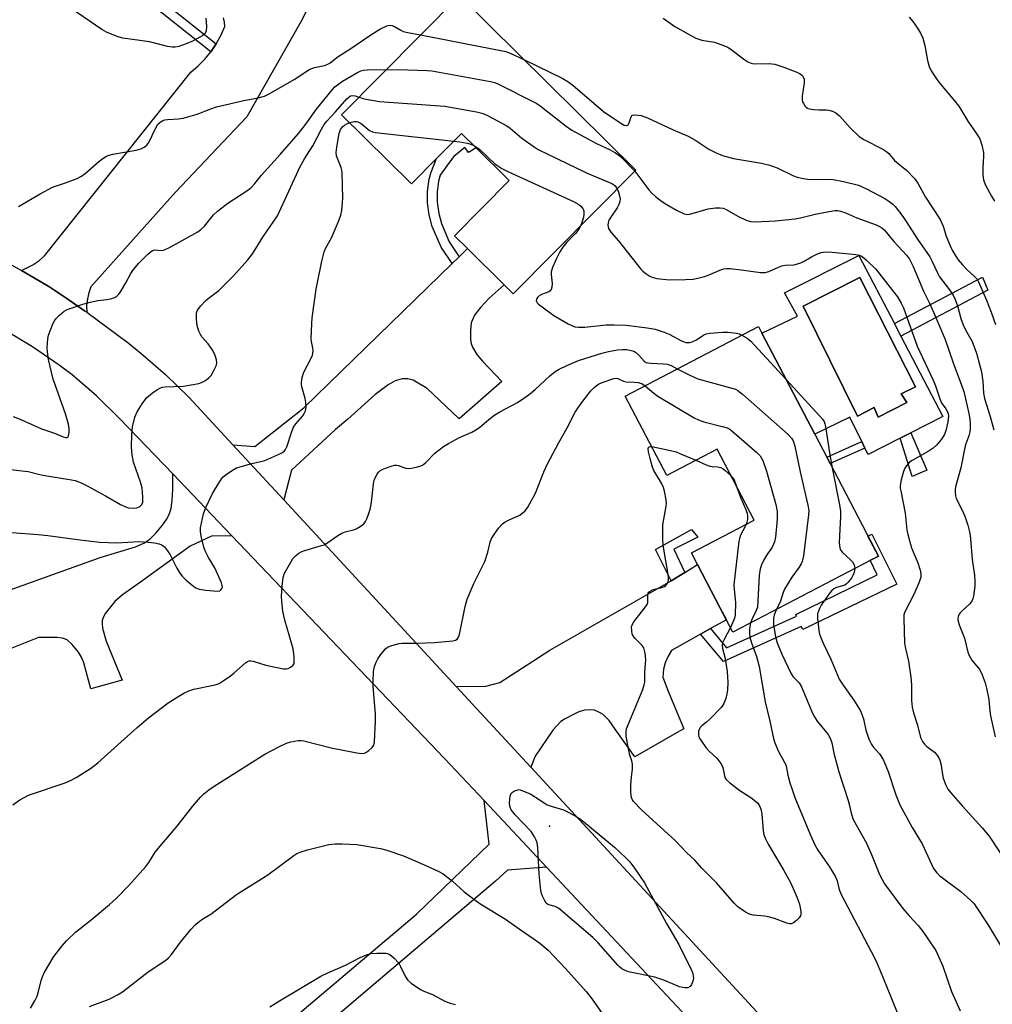
# Model space of a CAD drawing. Units: inches. Extents: x 1267767 to 1273768, y 557451 to 561450.
# Drawn here: x 1268581 to 1268877, y 558781 to 559081 of the extents above; entities that cross this region are included whole.
import ezdxf

# ---------------------------------------------------------------- set-up
doc = ezdxf.new("R2010")
doc.units = ezdxf.units.IN
doc.header["$MEASUREMENT"] = 0
for name, color, linetype in [('BLDG-Footprint', 5, 'Continuous'), ('CULTRL-Pad', 6, 'Continuous'), ('CULTRL-Swimming Pool in Ground', 4, 'Continuous'), ('ELEV-Spot Elevation', 7, 'Continuous'), ('TRANS-Driveway', 251, 'Continuous'), ('TRANS-Non Street Sidewalk', 7, 'Continuous'), ('TRANS-Road', 130, 'Continuous'), ('Undefined', 1, 'Continuous')]:
    doc.layers.add(name, color=color, linetype=linetype)

msp = doc.modelspace()

# ---------------------------------------------------------------- linework, layer by layer
at = {"layer": 'BLDG-Footprint'}
for points, elevation in [([(1268714.48, 559087.98), (1268768.19, 559034.8), (1268730.85, 558997.09), (1268728.1, 558999.81), (1268716.92, 559010.89), (1268712.99, 559014.78), (1268729.65, 559031.61), (1268719.56, 559041.6), (1268715.12, 559046), (1268707.49, 559038.29), (1268699.86, 559030.58), (1268678.54, 559051.68)], 548.52), ([(1268822.7, 558954.33), (1268826.35, 558947.34), (1268827.36, 558945.42), (1268842.09, 558917.22), (1268797.75, 558894.05), (1268793.83, 558901.56), (1268787, 558914.62), (1268785.14, 558918.18), (1268804.25, 558928.17), (1268792.96, 558949.78), (1268777.65, 558941.78), (1268765.01, 558965.97), (1268805.55, 558987.15), (1268806.6, 558985.13)], 552.02)]:
    msp.add_lwpolyline(points, close=True, dxfattribs=dict(at, elevation=elevation))
at = {"layer": 'CULTRL-Pad'}
for points in [[(1268836.19, 559008.78, 0), (1268846.96, 558988.05, 0), (1268848.94, 558984.25, 0), (1268861.7, 558959.71, 0), (1268851.98, 558954.77, 0), (1268848.73, 558953.12, 0), (1268838.98, 558948.17, 0), (1268838.02, 558950.13, 0), (1268837.06, 558952.09, 0), (1268833.39, 558959.58, 0), (1268822.7, 558954.33, 0), (1268806.6, 558985.13, 0), (1268817.48, 558990.32, 0), (1268813.47, 558997.37, 0)], [(1268850.76, 558963.96, 0), (1268849.06, 558966.63, 0), (1268853.44, 558968.82, 0), (1268836.43, 559002.1, 0), (1268819.18, 558993.36, 0), (1268835.7, 558959.83, 0), (1268840.8, 558962.5, 0), (1268842.02, 558959.58, 0)]]:
    msp.add_polyline3d(points, close=True, dxfattribs=at)
at = {"layer": 'CULTRL-Swimming Pool in Ground'}
msp.add_lwpolyline([(1268850.76, 558963.96), (1268842.02, 558959.58), (1268840.8, 558962.5), (1268835.7, 558959.83), (1268819.18, 558993.36), (1268836.43, 559002.1), (1268853.44, 558968.82), (1268849.06, 558966.63)], close=True, dxfattribs=at)
at = {"layer": 'ELEV-Spot Elevation'}
msp.add_point((1268741.87, 558834.93, 556.41), dxfattribs=at)
at = {"layer": 'TRANS-Driveway'}
for points in [[(1268660.93, 558934.4), (1268645.47, 558951.13), (1268652.16, 558950.65), (1268667.12, 558962.41), (1268712.24, 559006.33), (1268714.37, 559008.4), (1268716.92, 559010.89), (1268728.1, 558999.81), (1268723.56, 558995.75), (1268720.88, 558992.98), (1268719.09, 558990.57), (1268718.07, 558988.24), (1268717.81, 558985.9), (1268717.83, 558983.12), (1268718.04, 558981.97), (1268718.45, 558980.84), (1268719.81, 558978.61), (1268721.47, 558976.63), (1268727.34, 558970.37), (1268714.42, 558959.01), (1268704.69, 558968.28), (1268700.42, 558970.77), (1268698.73, 558971.25), (1268696.99, 558971.2), (1268694.92, 558970.56), (1268692.76, 558969.39), (1268688.72, 558966.34), (1268680.44, 558958.96), (1268676.67, 558955.8), (1268663.33, 558943.42)], [(1268790.98, 558895.11), (1268787.91, 558893.39), (1268779.12, 558888.46), (1268778.1, 558886.76), (1268777.17, 558884.71), (1268776.66, 558882.75), (1268776.4, 558880.37), (1268778.03, 558876.03), (1268782.86, 558864.63), (1268780.83, 558863.46), (1268767.93, 558856.1), (1268761.87, 558864.48), (1268760.04, 558867.18), (1268758.21, 558869), (1268756.93, 558869.63), (1268755.66, 558870.26), (1268754.39, 558870.41), (1268752.56, 558870.33), (1268750.89, 558869.77), (1268749.06, 558868.89), (1268746.46, 558867.56), (1268745.32, 558866.81), (1268742.94, 558864.18), (1268737.54, 558856.22), (1268736.26, 558852.89), (1268734.92, 558854.34), (1268713.51, 558877.51), (1268722.54, 558877.61), (1268726.75, 558878.67), (1268742, 558888.53), (1268778.96, 558909.63), (1268783.12, 558912.21), (1268787, 558914.62), (1268793.83, 558901.56), (1268795.79, 558897.8)]]:
    msp.add_lwpolyline(points, close=True, dxfattribs=at)
msp.add_lwpolyline([(1268567.04, 558903.16), (1268605.07, 558916.8), (1268615.8, 558919.99), (1268618.32, 558921.13), (1268620.15, 558922.42), (1268621.97, 558924.24), (1268623.98, 558926.6), (1268625.22, 558928.32), (1268626.06, 558929.84), (1268626.63, 558931.74), (1268627, 558934.28), (1268627.16, 558937.46), (1268627.15, 558942.24), (1268645.13, 558923.42), (1268638.91, 558923.29), (1268632.44, 558920.24), (1268617.35, 558909.23), (1268611.81, 558905.44), (1268609.46, 558903.38), (1268606.64, 558899.8), (1268605.91, 558898.5), (1268605.64, 558897.64), (1268605.59, 558896.66), (1268605.78, 558895.24), (1268606.86, 558891.3), (1268611.69, 558879.44), (1268602.14, 558876.83), (1268600.04, 558884.65), (1268599.33, 558886.45), (1268598.42, 558887.98), (1268596.46, 558890.33), (1268594.94, 558891.66), (1268593.55, 558892.19), (1268591.83, 558892.45), (1268586.24, 558892.43), (1268570.39, 558886.14)], dxfattribs=at)
at = {"layer": 'TRANS-Non Street Sidewalk'}
for points in [[(1268640.41, 559073.3), (1268638.76, 559070.88), (1268581.48, 559116.42), (1268585.77, 559122.04), (1268587.14, 559123.78), (1268590.75, 559120.15), (1268587.03, 559115.74)], [(1268714.37, 559008.4), (1268712.24, 559006.33), (1268708.88, 559011.34), (1268706.19, 559017.66), (1268705.3, 559021.19), (1268704.75, 559024.88), (1268704.77, 559028.26), (1268705.2, 559032.09), (1268705.83, 559034.14), (1268707.49, 559038.29), (1268715.12, 559046), (1268719.57, 559041.6), (1268717.24, 559040.21), (1268716.09, 559041.71), (1268712.77, 559038.92), (1268711.12, 559036.85), (1268708.61, 559033.23), (1268708.09, 559031.48), (1268707.72, 559028.2), (1268707.69, 559025.08), (1268708.23, 559021.56), (1268709, 559018.52), (1268711.33, 559012.94)], [(1268875.48, 558998.23), (1268848.94, 558984.25), (1268846.96, 558988.05), (1268873.81, 559002.19)], [(1268856.81, 558943.39), (1268852.36, 558941.46), (1268848.73, 558953.12), (1268851.98, 558954.77)], [(1268838.02, 558950.13), (1268827.36, 558945.42), (1268826.35, 558947.34), (1268837.06, 558952.09)], [(1268783.12, 558912.21), (1268778.96, 558909.63), (1268774.18, 558919.23), (1268785.18, 558925.36), (1268787.06, 558923.03), (1268779.79, 558919.36)], [(1268787.91, 558893.39), (1268790.98, 558895.11), (1268795.86, 558889.31), (1268817.14, 558898.88), (1268816.93, 558899.43), (1268841.76, 558911.54), (1268839.62, 558915.93), (1268842.09, 558917.22), (1268838.92, 558923.29), (1268840.11, 558923.89), (1268847.69, 558908.7), (1268819.07, 558894.84), (1268818.56, 558895.72), (1268794.9, 558885.09)]]:
    msp.add_lwpolyline(points, close=True, dxfattribs=at)
at = {"layer": 'TRANS-Road'}
for points in [[(1268684.41, 559116.14), (1268666.18, 559079.97), (1268649.68, 559051.04), (1268627.98, 559028.03), (1268602.23, 558999.24), (1268601.58, 558997.44), (1268601.14, 558995.59), (1268600.91, 558993.69), (1268600.92, 558991.48), (1268600.26, 558991.95), (1268594.89, 558995.71), (1268589.4, 558999.3), (1268581.08, 559004.26), (1268584.49, 559005.9), (1268586.34, 559007.18), (1268588.05, 559008.64), (1268632.61, 559064.64), (1268634.84, 559066.53), (1268636.9, 559068.62), (1268638.76, 559070.88), (1268640.41, 559073.3), (1268641.83, 559075.85), (1268643.03, 559078.53), (1268642.93, 559079.86), (1268642.62, 559081.17)], [(1268572.29, 559009.01), (1268581.08, 559004.26), (1268589.4, 558999.3), (1268594.89, 558995.71), (1268600.26, 558991.95), (1268600.92, 558991.48), (1268613.52, 558982.16), (1268617.39, 558979.06), (1268624.88, 558972.55), (1268632.01, 558965.64), (1268645.47, 558951.13), (1268660.93, 558934.4), (1268713.51, 558877.51), (1268734.92, 558854.34), (1268736.26, 558852.89), (1268821.04, 558761.15)], [(1268862.94, 558692.4), (1268741.01, 558822.46), (1268722.01, 558842.74), (1268709.95, 558855.6), (1268645.13, 558923.42), (1268627.15, 558942.24), (1268610.96, 558959.17), (1268603.93, 558966.04), (1268596.45, 558972.41), (1268592.55, 558975.4), (1268584.46, 558980.99), (1268576.02, 558986.01)], [(1268611.25, 558731.92), (1268701.35, 558808.16), (1268723.49, 558829.46), (1268722.01, 558842.74), (1268741.01, 558822.46), (1268729.15, 558821.55), (1268725.43, 558818.23), (1268643.24, 558748.32)]]:
    msp.add_lwpolyline(points, dxfattribs=at)
at = {"layer": 'Undefined'}
for points, elevation in [([(1268637.26, 559081.12), (1268637.41, 559078.59), (1268637.31, 559077.24), (1268637.14, 559076.77), (1268636.88, 559076.36), (1268636.31, 559075.83), (1268635.6, 559075.39), (1268633.11, 559074.13), (1268631.25, 559073.31), (1268629.01, 559072.48), (1268627.86, 559072.28), (1268627, 559072.22), (1268625.56, 559072.44), (1268620.1, 559073.9), (1268611.97, 559075.02), (1268610.83, 559075.28), (1268609.71, 559075.68), (1268606.97, 559076.82), (1268605.56, 559077.6), (1268595.91, 559084.2)], 544), ([(1268776.49, 559081.08), (1268780.14, 559078.53), (1268784.46, 559076.09), (1268786.52, 559075.01), (1268788.35, 559074.42), (1268792.19, 559073.74), (1268794.13, 559073.11), (1268795.75, 559072.48), (1268796.52, 559072.07), (1268797.23, 559071.58), (1268801.39, 559068.38), (1268802.33, 559067.83), (1268803.3, 559067.41), (1268803.8, 559067.27), (1268804.65, 559067.17), (1268808.79, 559067.25), (1268809.68, 559067.2), (1268810.53, 559067.05), (1268813.3, 559066.13), (1268817.23, 559064.6), (1268818.3, 559064.09), (1268818.75, 559063.76), (1268819.06, 559063.4), (1268819.45, 559062.52), (1268819.49, 559061.4), (1268818.93, 559057.3), (1268818.9, 559056.16), (1268819.02, 559055.61), (1268819.24, 559055.09), (1268819.69, 559054.37), (1268820.07, 559053.97), (1268820.52, 559053.68), (1268821.04, 559053.5), (1268822.47, 559053.26), (1268823.93, 559053.14), (1268826.16, 559053.2), (1268826.99, 559053.11), (1268828.09, 559052.74), (1268829.14, 559052.22), (1268830.23, 559051.31), (1268833.51, 559047.7), (1268836.25, 559045.03), (1268837.66, 559044.08), (1268843.46, 559041.13), (1268844.66, 559040.41), (1268845.27, 559039.83), (1268847.01, 559037.72), (1268850.75, 559034.65), (1268853.14, 559032.29), (1268854.14, 559030.86), (1268856.5, 559026.6), (1268860.91, 559019.71), (1268861.8, 559017.7), (1268862.79, 559014.71), (1268863.97, 559011.72), (1268864.6, 559010.41), (1268865.48, 559008.92), (1268866.44, 559007.5), (1268867.7, 559005.95), (1268869.09, 559004.52), (1268871.4, 559002.43), (1268872.16, 559001.54), (1268872.62, 559000.8), (1268875.04, 558995.14), (1268876.42, 558991.54), (1268877.74, 558987.8)], 542), ([(1268851.43, 559081.42), (1268852.55, 559080.07), (1268854.02, 559078.03), (1268854.89, 559076.54), (1268855.65, 559075), (1268856.29, 559072.81), (1268857.03, 559068.19), (1268857.58, 559066.33), (1268858.18, 559065.07), (1268859.55, 559062.93), (1268860.54, 559061.54), (1268865.27, 559055.91), (1268866.56, 559054.26), (1268869.34, 559049.66), (1268871.91, 559046.05), (1268872.99, 559044.28), (1268873.62, 559042.39), (1268874.09, 559040.16), (1268874.1, 559039.04), (1268873.93, 559035.61), (1268873.96, 559033.25), (1268874.09, 559031.81), (1268874.58, 559030.46), (1268876.55, 559026.86), (1268877.43, 559025.34)], 540), ([(1268580.16, 559023.74), (1268586.72, 559027.6), (1268590.51, 559029.58), (1268594.19, 559030.8), (1268598.03, 559032.29), (1268599.35, 559032.92), (1268600.5, 559033.8), (1268604.66, 559037.47), (1268605.81, 559038.3), (1268607, 559039.02), (1268607.74, 559039.37), (1268608.85, 559039.67), (1268616.02, 559040.85), (1268617.41, 559041.29), (1268618.45, 559041.76), (1268619.25, 559042.39), (1268619.87, 559043.2), (1268621.92, 559047.47), (1268622.63, 559048.75), (1268623.2, 559049.35), (1268623.92, 559049.76), (1268624.71, 559050.07), (1268625.54, 559050.26), (1268628.93, 559050.37), (1268630.35, 559050.6), (1268634.57, 559051.86), (1268638.76, 559053.5), (1268640.48, 559054.07), (1268648.84, 559055.98), (1268653.17, 559056.79), (1268655.06, 559057.34), (1268656.29, 559057.96), (1268664.35, 559062.46), (1268668.73, 559065.42), (1268670.3, 559066.03), (1268673.4, 559066.62), (1268674.42, 559067.06), (1268675.12, 559067.51), (1268677.51, 559069.38), (1268681.13, 559071.6), (1268687.43, 559075.98), (1268690.25, 559077.69), (1268692.37, 559078.75), (1268693.16, 559078.94), (1268693.93, 559078.9), (1268694.71, 559078.59), (1268696.57, 559077.4), (1268697.32, 559077.06), (1268698.75, 559076.71), (1268702.65, 559076.04)], 544), ([(1268702.65, 559076.04), (1268728.56, 559070.96), (1268729.95, 559070.47), (1268734.31, 559068.35)], 544), ([(1268734.31, 559068.35), (1268745.72, 559062.77), (1268747.54, 559061.79), (1268748.99, 559060.67), (1268758.36, 559052.62), (1268763.66, 559049.05), (1268764.63, 559048.52), (1268765.32, 559048.38), (1268765.71, 559048.48), (1268765.85, 559048.61), (1268766.17, 559049.21), (1268766.74, 559051.01), (1268767.02, 559051.39), (1268767.2, 559051.5), (1268768.19, 559051.67), (1268769.88, 559051.48), (1268771.81, 559050.75), (1268779.6, 559047.06), (1268784.2, 559045.1), (1268786.15, 559044), (1268790.4, 559041.16), (1268792.71, 559040.02), (1268794.6, 559039.29), (1268797.94, 559038.38), (1268806.5, 559036.89), (1268809.04, 559036.26), (1268811.24, 559035.53), (1268816.29, 559033.06), (1268817.36, 559032.7), (1268819.27, 559032.23), (1268821.21, 559031.95), (1268826.33, 559031.99), (1268828.34, 559031.89), (1268831.43, 559031.37), (1268836.05, 559030.25), (1268838.43, 559029.13), (1268844.06, 559026.15), (1268845.3, 559025.37), (1268846.46, 559024.45), (1268847.19, 559023.73), (1268849.51, 559020.65), (1268850.53, 559019.19), (1268854.03, 559013.74), (1268857.73, 559008.37), (1268858.49, 559006.99), (1268860.08, 559003.47), (1268860.76, 559002.26), (1268863.75, 558998.36), (1268864.89, 558996.66), (1268865.48, 558995.36), (1268866.17, 558993.47), (1268867.25, 558989.59), (1268867.91, 558987.7), (1268868.66, 558986.17), (1268870.71, 558982.6), (1268871.97, 558979.04), (1268872.94, 558975.63), (1268873.49, 558973.32), (1268873.88, 558970.38), (1268874.13, 558966.81), (1268874.39, 558965.22), (1268876.12, 558959.71), (1268877.22, 558955.67)], 544), ([(1268578.52, 558959.7), (1268580.88, 558958.8), (1268587.17, 558956.03), (1268591.13, 558954.64), (1268593.74, 558953.51), (1268594.5, 558953.35), (1268594.95, 558953.39), (1268595.13, 558953.47), (1268595.38, 558953.81), (1268595.59, 558954.84), (1268595.61, 558956), (1268595.36, 558957.45), (1268594.46, 558960.54), (1268590.67, 558971.08), (1268589.28, 558977.13), (1268588.95, 558979.47), (1268588.9, 558980.63), (1268588.96, 558982.04), (1268589.08, 558983.44), (1268589.29, 558984.56), (1268590.67, 558988.13), (1268591.07, 558988.91), (1268591.6, 558989.61), (1268592.66, 558990.65), (1268594.03, 558991.8), (1268594.77, 558992.25), (1268595.85, 558992.69), (1268599.75, 558993.96), (1268602, 558994.58), (1268604.3, 558995.04), (1268607.06, 558995.34), (1268608.16, 558995.55), (1268609.46, 558995.99), (1268610.14, 558996.39), (1268610.71, 558996.99), (1268611.19, 558997.7), (1268612.8, 559000.46), (1268614.33, 559003.32), (1268615.13, 559004.48), (1268616.78, 559006.41), (1268619.43, 559009.09), (1268620.27, 559009.85), (1268620.96, 559010.28), (1268621.72, 559010.48), (1268623.78, 559010.33), (1268624.32, 559010.4), (1268624.85, 559010.57), (1268626.14, 559011.2), (1268634.73, 559015.97), (1268635.84, 559016.79), (1268636.84, 559017.72), (1268639.54, 559021.14), (1268640.74, 559022.32), (1268643.96, 559024.7), (1268649.96, 559028.67), (1268651.07, 559029.54), (1268652.12, 559030.7), (1268654.15, 559033.29), (1268659.88, 559039.6), (1268665.47, 559045.98), (1268667.67, 559048.8), (1268670.93, 559053.39), (1268675.77, 559059.31), (1268676.52, 559060.13), (1268677.31, 559060.82), (1268678.89, 559061.9), (1268683.24, 559064.46), (1268684.39, 559065.01), (1268685.2, 559065.21), (1268686.35, 559065.32), (1268692.17, 559065.45)], 546), ([(1268692.17, 559065.45), (1268698.72, 559065.39), (1268704.6, 559065.18), (1268706.07, 559065.06), (1268723.96, 559061.79), (1268725.12, 559061.52), (1268725.95, 559061.22), (1268738.08, 559055.07), (1268739.02, 559054.42), (1268746.99, 559048.23), (1268748.68, 559047), (1268756.23, 559042.95), (1268760.35, 559041.01), (1268761.82, 559040.2), (1268762.96, 559039.42), (1268763.62, 559038.86), (1268767.86, 559034.47)], 546), ([(1268576.76, 558943.74), (1268583.1, 558942.97), (1268586.65, 558942.08), (1268588.81, 558941.63), (1268595.67, 558940.58), (1268597.36, 558940.2), (1268599.25, 558939.5), (1268601.1, 558938.61), (1268606.64, 558935.59), (1268611.23, 558932.94), (1268612.56, 558932.29), (1268613.68, 558931.95), (1268615.15, 558931.82), (1268616.24, 558931.93), (1268617.14, 558932.3), (1268617.76, 558932.97), (1268618, 558933.69), (1268618.03, 558935.12), (1268617.79, 558938.06), (1268617.35, 558939.77), (1268615.17, 558945.86), (1268614.77, 558948.1), (1268614.52, 558950.36), (1268614.67, 558954.24), (1268614.87, 558956.62), (1268615.63, 558959.49), (1268616.27, 558961.14), (1268617.8, 558963.6), (1268619.17, 558965.46), (1268621, 558966.95), (1268622.46, 558967.97), (1268623.21, 558968.41), (1268623.99, 558968.69), (1268624.83, 558968.81), (1268630.45, 558969), (1268635.07, 558969.81), (1268635.9, 558970.07), (1268636.9, 558970.62), (1268638.06, 558971.46), (1268638.85, 558972.28), (1268639.59, 558973.54), (1268640.32, 558975.15), (1268640.53, 558975.97), (1268640.5, 558977.05), (1268640.07, 558978.34), (1268639.31, 558979.81), (1268637.89, 558981.86), (1268636.01, 558984.02), (1268635.58, 558984.72), (1268635.11, 558985.72), (1268634.62, 558987.45), (1268634.4, 558989.44), (1268634.38, 558991.12), (1268634.49, 558991.65), (1268634.71, 558992.13), (1268635.72, 558993.48), (1268637.07, 558994.96), (1268637.95, 558995.71), (1268641.19, 558998.14), (1268645.68, 559002.64), (1268649.96, 559007.5), (1268651.41, 559009.34), (1268654.58, 559014.37), (1268659, 559020.89), (1268665.95, 559035.91), (1268667.31, 559038.23), (1268669.83, 559042.16), (1268672.43, 559047.28), (1268673.31, 559048.69), (1268674.1, 559049.66), (1268676.73, 559052.54), (1268680.16, 559056.47), (1268680.75, 559057.06), (1268681.28, 559057.38), (1268681.93, 559057.52), (1268682.7, 559057.42), (1268683.84, 559057.04)], 548), ([(1268683.84, 559057.04), (1268685.16, 559056.58), (1268686.02, 559056.37), (1268690.13, 559055.69), (1268710.02, 559054.28), (1268719.66, 559052.55), (1268721.67, 559052.07), (1268723.26, 559051.34), (1268728.95, 559048.26), (1268729.89, 559047.56), (1268733.49, 559044.56), (1268737.23, 559041.86), (1268738.45, 559041.09), (1268753.42, 559033.82), (1268760.87, 559030.71), (1268761.38, 559030.43), (1268761.94, 559030), (1268762.56, 559029.12)], 548), ([(1268578.11, 558924.37), (1268586.11, 558923.79), (1268589.08, 558923.48), (1268598.17, 558922.24), (1268604.81, 558921.47), (1268610.06, 558921.25), (1268616.83, 558921.63), (1268619.78, 558921.46), (1268621.53, 558921.24), (1268622.95, 558920.91), (1268623.76, 558920.63), (1268624.25, 558920.37), (1268624.67, 558920), (1268625.56, 558918.84), (1268626.35, 558917.58), (1268628.41, 558913.49), (1268629.28, 558911.98), (1268630, 558911.1), (1268631.18, 558909.87), (1268633.51, 558907.92), (1268634.19, 558907.51), (1268635.14, 558907.12), (1268637.17, 558906.79), (1268640.7, 558906.51), (1268641.46, 558906.66), (1268641.83, 558906.93), (1268642.11, 558907.31), (1268642.25, 558907.74), (1268642.22, 558908.25), (1268641.98, 558909.04), (1268639.91, 558913.59), (1268638.03, 558916.82), (1268637.01, 558918.83), (1268636.65, 558919.91), (1268635.82, 558923.29), (1268635.55, 558924.7), (1268635.55, 558925.84), (1268636.52, 558930.14), (1268637.23, 558932.07), (1268639.16, 558936.08), (1268639.86, 558937.34), (1268641.98, 558940.72), (1268642.54, 558941.35), (1268643.43, 558942.08), (1268645.33, 558943.42), (1268646.58, 558944.11), (1268647.94, 558944.56), (1268651.27, 558945.47), (1268654.37, 558946.09), (1268655.2, 558946.33), (1268659.79, 558948.36), (1268660.55, 558948.77), (1268661.2, 558949.28), (1268661.5, 558949.72), (1268661.85, 558950.49), (1268663.41, 558955.2), (1268663.97, 558956.51), (1268664.61, 558957.47), (1268666.72, 558959.98), (1268667.18, 558960.7), (1268667.54, 558961.46), (1268667.76, 558962.58), (1268667.72, 558964.05), (1268667.47, 558965.19), (1268666.47, 558968.78), (1268666.33, 558969.61), (1268666.32, 558970.17), (1268666.57, 558971.59), (1268667.09, 558973.27), (1268669.37, 558977.67), (1268669.7, 558978.46), (1268669.83, 558978.99), (1268669.89, 558979.78), (1268669.84, 558980.59), (1268669.41, 558982.56), (1268669.34, 558983.42), (1268669.46, 558988.06), (1268669.61, 558989.8), (1268670.81, 558998.5), (1268672.56, 559007.01), (1268673.26, 559009.86), (1268673.8, 559011.14), (1268675.49, 559014.2), (1268677.6, 559019.12), (1268678.35, 559021.05), (1268678.62, 559022.48), (1268678.91, 559026.28), (1268678.79, 559033.94), (1268678.68, 559034.76), (1268678.46, 559035.55), (1268677.28, 559038.33), (1268677.04, 559039.12), (1268676.91, 559040.2), (1268677.08, 559041.83), (1268677.82, 559045.96), (1268678.27, 559047.17), (1268678.84, 559047.96), (1268679.44, 559048.5), (1268680.13, 559048.93), (1268680.99, 559049.26)], 550), ([(1268680.99, 559049.26), (1268682.55, 559049.63), (1268683.08, 559049.65), (1268683.57, 559049.54), (1268684.49, 559048.97), (1268687.08, 559046.91), (1268687.96, 559046.48), (1268688.95, 559046.23), (1268712.78, 559043.63)], 550), ([(1268712.78, 559043.63), (1268714.55, 559043.43), (1268716.84, 559043.03), (1268717.94, 559042.72), (1268718.86, 559042.29)], 550), ([(1268718.86, 559042.29), (1268720, 559041.6), (1268720.69, 559041.05), (1268725.21, 559036.75), (1268727.36, 559035.27), (1268729.22, 559034.36), (1268749.25, 559025.21), (1268750.8, 559024.34), (1268751.47, 559023.77), (1268752.03, 559023.14), (1268752.29, 559022.67), (1268752.4, 559022.16), (1268752.39, 559021.34), (1268752.24, 559020.49), (1268751.83, 559019.11), (1268751.31, 559017.75)], 550), ([(1268767.86, 559034.47), (1268772.2, 559028.76), (1268772.97, 559027.9), (1268774.23, 559026.76), (1268775.99, 559025.34), (1268777.43, 559024.42), (1268780.64, 559022.59), (1268782.92, 559021.52), (1268783.89, 559021.32), (1268784.69, 559021.39), (1268790.22, 559022.98), (1268792.47, 559023.32), (1268793.91, 559023.31), (1268794.78, 559023.17), (1268795.72, 559022.85), (1268799.51, 559020.65), (1268801.87, 559019.57), (1268803.17, 559019.17), (1268804.57, 559019.08), (1268810.79, 559019.35), (1268816.68, 559019.99), (1268818.34, 559020.26), (1268822.82, 559021.4), (1268825.96, 559022.03), (1268828.85, 559022.46), (1268829.71, 559022.46), (1268830.56, 559022.34), (1268831.87, 559021.88), (1268835.56, 559020.26), (1268841.42, 559018.09), (1268842.47, 559017.62), (1268843.14, 559017.21), (1268843.9, 559016.56), (1268844.48, 559015.94), (1268846.85, 559013.09), (1268850.63, 559008.9), (1268851.59, 559007.62), (1268852.13, 559006.69), (1268852.73, 559005.4), (1268855.84, 558997.97), (1268857.59, 558994.45), (1268859.01, 558991.34), (1268862.43, 558983.17), (1268864.91, 558976.06), (1268866.74, 558971.22), (1268868.11, 558967.33), (1268869.68, 558960.64), (1268869.94, 558958.95), (1268870.05, 558957.56), (1268870.08, 558956.17), (1268869.96, 558955.1), (1268869.63, 558953.83), (1268868.78, 558951.45), (1268868.46, 558950.32), (1268867.22, 558944.06), (1268865.64, 558938.3), (1268865.49, 558937.44), (1268865.47, 558936.61), (1268865.59, 558935.54), (1268865.78, 558934.76), (1268867.59, 558931.16), (1268868.42, 558929.33), (1268869.36, 558926.61), (1268869.95, 558924.2), (1268870.21, 558922.52), (1268870.71, 558916.13), (1268871.36, 558911.41), (1268871.5, 558909.44), (1268871.51, 558908.04), (1268871.1, 558904.96), (1268870.89, 558904.16), (1268870.68, 558903.69), (1268869.91, 558902.67), (1268867.58, 558900.55), (1268867, 558899.93), (1268866.72, 558899.49), (1268866.44, 558898.81), (1268866.33, 558897.84), (1268866.72, 558896.31), (1268868.35, 558892.24), (1268869.39, 558888), (1268869.76, 558886.91), (1268870.61, 558885.51), (1268873, 558882.53), (1268873.75, 558881.01), (1268874.67, 558878.62), (1268875.07, 558876.95), (1268875.72, 558873.57), (1268876.02, 558869.96), (1268876.24, 558868.55), (1268877.64, 558862.17)], 546), ([(1268762.56, 559029.12), (1268762.96, 559028.07), (1268763.26, 559026.94), (1268763.39, 559026.09), (1268763.36, 559025.28), (1268763.02, 559024.29), (1268762.54, 559023.33), (1268760.56, 559020.49), (1268760.02, 559019.51), (1268759.78, 559018.78), (1268759.68, 559018.04), (1268759.73, 559017.53), (1268759.91, 559017), (1268760.65, 559015.79), (1268762.93, 559013.27), (1268769.76, 559004.62), (1268770.37, 559004.02), (1268771.28, 559003.32), (1268772.47, 559002.54), (1268773.23, 559002.17), (1268774.61, 559001.83), (1268778.32, 559001.38), (1268783.31, 559001.49), (1268785.66, 559001.62), (1268787.12, 559001.88), (1268789.13, 559002.39), (1268790.23, 559002.79), (1268794.27, 559004.51), (1268795.06, 559004.74), (1268795.82, 559004.83), (1268796.95, 559004.8), (1268800.34, 559004.44), (1268806.19, 559003.59), (1268807.61, 559003.59), (1268808.69, 559003.91), (1268811.64, 559005.27), (1268812.69, 559005.64), (1268813.67, 559005.81), (1268816.44, 559005.99), (1268818.43, 559006.51), (1268819.49, 559007.02), (1268821.77, 559008.42), (1268823.35, 559009.15), (1268824.7, 559009.66), (1268825.92, 559009.88), (1268827.97, 559009.8), (1268835.25, 559009.14), (1268836.35, 559008.9), (1268837.12, 559008.51), (1268838.41, 559007.47), (1268841.35, 559004.67), (1268846.85, 558997.66), (1268847.88, 558996.23), (1268849.03, 558994.25), (1268849.7, 558992.83), (1268853.89, 558981.12), (1268858.83, 558970.84), (1268859.51, 558969.04), (1268860.68, 558965.38), (1268861.12, 558964.28), (1268861.54, 558963.58), (1268862.68, 558962.1), (1268863.09, 558961.38), (1268863.35, 558960.62), (1268863.45, 558959.81), (1268863.29, 558958.11), (1268862.79, 558955.8), (1268862.2, 558954.28), (1268861.3, 558952.79), (1268859.84, 558951.04), (1268858.79, 558950.07), (1268857.54, 558949.27), (1268852.35, 558946.29), (1268851.61, 558945.79), (1268850.92, 558945.16), (1268850.14, 558944.02), (1268849.7, 558942.97), (1268849.06, 558940.46), (1268848.76, 558938.77), (1268848.77, 558937.92), (1268848.9, 558937.07), (1268850.22, 558930.34), (1268850.78, 558925.21), (1268851.03, 558923.78), (1268852.15, 558919.73), (1268854.09, 558915.17), (1268854.84, 558912.94), (1268855.05, 558911.82), (1268854.98, 558910.76), (1268854.54, 558909.29), (1268852.89, 558905.55), (1268850.16, 558900.22), (1268849.88, 558899.29), (1268849.83, 558898.2), (1268850.03, 558890.72), (1268850.32, 558889.04), (1268851.25, 558885.17), (1268852.02, 558880.33), (1268852.16, 558878.04), (1268852.19, 558873.22), (1268852.4, 558871.15), (1268852.75, 558869.42), (1268854.03, 558865.69), (1268854.94, 558862), (1268855.51, 558860.73), (1268856.12, 558859.91), (1268856.88, 558859.22), (1268859.24, 558857.47), (1268859.92, 558856.69), (1268860.5, 558855.81), (1268860.83, 558855.09), (1268861.13, 558854.05), (1268861.62, 558850.66), (1268861.86, 558849.55), (1268862.6, 558847.41), (1268863.28, 558846.19), (1268864.13, 558845.08), (1268867.69, 558841.05), (1268873.68, 558834.46), (1268875.82, 558831.86), (1268884.73, 558818.52)], 548), ([(1268751.31, 559017.75), (1268750.81, 559016.77), (1268749.83, 559015.46), (1268747.19, 559012.82), (1268745.94, 559011.34), (1268745.03, 559009.9), (1268744, 559007.87), (1268742.8, 559005.13), (1268742.43, 559003.78), (1268742.39, 559002.98), (1268742.66, 559001.14), (1268742.7, 559000.27), (1268742.64, 558999.13), (1268742.43, 558998.38), (1268742.14, 558997.99), (1268741.7, 558997.71), (1268739.51, 558996.86), (1268738.74, 558996.46), (1268738.23, 558995.99), (1268737.94, 558995.44), (1268737.89, 558995.09), (1268737.95, 558994.76), (1268738.15, 558994.39), (1268738.51, 558994), (1268739.64, 558993.1), (1268743.24, 558990.54), (1268747.57, 558988.02), (1268748.87, 558987.34), (1268749.67, 558987.05), (1268750.76, 558986.92), (1268752.71, 558986.97), (1268759.18, 558987.63), (1268761.51, 558987.69), (1268765.28, 558987.57), (1268771.65, 558986.77), (1268774.1, 558986.34), (1268776.84, 558985.48), (1268778.38, 558984.8), (1268782.14, 558982.77), (1268782.92, 558982.44), (1268783.46, 558982.32), (1268784.56, 558982.31), (1268785.36, 558982.5), (1268786.64, 558983.13), (1268788.9, 558984.63), (1268789.61, 558984.9), (1268790.77, 558985.11), (1268794.64, 558985.46), (1268796.37, 558985.47), (1268798.9, 558985.15), (1268799.7, 558984.92), (1268800.55, 558984.54)], 550), ([(1268800.55, 558984.54), (1268802.15, 558983.61), (1268803.24, 558982.65), (1268814, 558970.97)], 550), ([(1268578.47, 558841.42), (1268580.56, 558842.95), (1268583.23, 558844.35), (1268594.41, 558848.18), (1268596.02, 558848.82), (1268597.71, 558849.78), (1268602.04, 558852.52), (1268603.44, 558853.49), (1268604.36, 558854.25), (1268616.25, 558865), (1268619.71, 558867.94), (1268625.71, 558872.47), (1268628.96, 558874.56), (1268630.49, 558875.45), (1268632.02, 558876.12), (1268633.6, 558876.67), (1268639.55, 558877.85), (1268640.38, 558878.08), (1268641.27, 558878.44), (1268642.53, 558879.2), (1268644.72, 558880.74), (1268645.87, 558881.65), (1268649.26, 558884.67), (1268649.92, 558885.09), (1268650.39, 558885.26), (1268650.89, 558885.29), (1268651.65, 558885.16), (1268655.48, 558883.95), (1268660.87, 558882.92), (1268661.71, 558882.89), (1268662.25, 558882.99), (1268663.02, 558883.35), (1268663.68, 558883.84), (1268664.08, 558884.49), (1268664.17, 558885.27), (1268664.08, 558886.68), (1268663.8, 558888.96), (1268663.45, 558890.39), (1268661.96, 558895.24), (1268661.32, 558897.66), (1268660.71, 558900.41), (1268660.42, 558902.37), (1268660.3, 558904.87), (1268660.44, 558908.08), (1268660.8, 558910.66), (1268661.23, 558912.04), (1268662.66, 558914.67), (1268663.75, 558916.46), (1268664.49, 558917.3), (1268665.57, 558918.12), (1268666.3, 558918.51), (1268667.34, 558918.91), (1268672.46, 558920.41), (1268673.23, 558920.69), (1268674.38, 558921.35), (1268677.4, 558923.45), (1268678.6, 558924.19), (1268679.66, 558924.6), (1268682.21, 558925.25), (1268683.03, 558925.52), (1268684.28, 558926.21), (1268685.38, 558927.07), (1268685.87, 558927.75), (1268686.24, 558928.54), (1268686.96, 558930.49), (1268687.39, 558931.9), (1268687.67, 558933.65), (1268688.31, 558939.26), (1268688.61, 558940.7), (1268689.36, 558942.16), (1268689.84, 558942.81), (1268690.22, 558943.19), (1268690.93, 558943.61), (1268691.99, 558944.04), (1268693.64, 558944.6), (1268694.74, 558944.88), (1268695.29, 558944.92), (1268695.79, 558944.86), (1268698.18, 558944.02), (1268699.01, 558943.88), (1268699.86, 558943.96), (1268701.3, 558944.26), (1268702.43, 558944.57), (1268703.22, 558944.91), (1268704.23, 558945.72), (1268706.94, 558948.58), (1268709.62, 558950.57), (1268711.11, 558951.48), (1268714.49, 558953.35), (1268718.2, 558954.99), (1268719.46, 558955.64), (1268720.55, 558956.44), (1268723.39, 558958.81), (1268725.25, 558960.24), (1268726.75, 558961.12), (1268732.19, 558964.02), (1268734.42, 558965.49), (1268735.84, 558966.54), (1268737.54, 558967.95), (1268741.97, 558972.16), (1268743.65, 558973.5), (1268744.81, 558974.18), (1268747.18, 558975.31), (1268750.78, 558976.79), (1268757.89, 558979.02), (1268759.86, 558979.56), (1268762.64, 558980.06), (1268764.05, 558980.15), (1268765.47, 558980.15), (1268766.82, 558979.89), (1268767.57, 558979.6), (1268768.06, 558979.31), (1268769.17, 558978.41), (1268770.77, 558976.58), (1268771.4, 558976.19), (1268771.9, 558976.04), (1268772.75, 558975.94), (1268776.59, 558975.83), (1268777.75, 558975.7), (1268778.97, 558975.28), (1268780.84, 558974.24)], 552), ([(1268780.84, 558974.24), (1268784.7, 558972.33), (1268787.08, 558971.26), (1268797.42, 558968.4), (1268798.53, 558968.04), (1268799.31, 558967.65), (1268800.7, 558966.55), (1268814.64, 558954.26), (1268815.66, 558953.19), (1268816.13, 558952.33), (1268816.6, 558950.68), (1268818.3, 558942.86), (1268820.63, 558932.75), (1268820.87, 558931.14), (1268820.84, 558929.75), (1268819.29, 558917.31), (1268818.93, 558915.59), (1268818.56, 558914.81), (1268817.96, 558913.81), (1268815.78, 558910.83), (1268813.5, 558907.18), (1268813.05, 558906.15), (1268812.14, 558903.21), (1268811.06, 558901)], 552), ([(1268583.79, 558779.55), (1268585.13, 558781.74), (1268585.83, 558783.2), (1268586.23, 558784.54), (1268587.04, 558787.97), (1268587.41, 558789.02), (1268587.96, 558790.25), (1268590.95, 558795.19), (1268593.41, 558798.52), (1268594.8, 558800.02), (1268597.53, 558802.61), (1268602.29, 558806.37), (1268607.9, 558811.04), (1268609.87, 558812.94), (1268613.71, 558816.87), (1268618.95, 558822.65), (1268619.83, 558823.84), (1268621.81, 558826.99), (1268622.66, 558828.15), (1268628.48, 558834.97), (1268633.11, 558840.92), (1268635.59, 558843.76), (1268636.6, 558844.8), (1268638.11, 558846.02), (1268639.73, 558847.15), (1268655.21, 558856.87), (1268659.67, 558859.25), (1268661.76, 558860.18), (1268663.1, 558860.67), (1268665.33, 558861.02), (1268666.17, 558861.06), (1268667.02, 558860.97), (1268675.38, 558858.77), (1268683.17, 558857.29), (1268684.61, 558857.09), (1268685.43, 558857.15), (1268685.92, 558857.35), (1268686.84, 558857.98), (1268687.88, 558858.93), (1268688.36, 558859.59), (1268688.63, 558860.68), (1268688.93, 558866.92), (1268688.86, 558868.99), (1268688.18, 558877.55), (1268688.16, 558879), (1268688.34, 558882.11), (1268688.61, 558883.55), (1268689.08, 558884.95), (1268689.64, 558885.96), (1268690.83, 558887.62), (1268691.93, 558888.94), (1268692.58, 558889.45), (1268693.89, 558889.99), (1268696.12, 558890.59), (1268696.99, 558890.67), (1268701.36, 558890.69), (1268706.85, 558890.87), (1268712.46, 558891.37), (1268713.26, 558891.57), (1268713.81, 558891.93), (1268714.19, 558892.54), (1268714.45, 558893.35), (1268716.26, 558901.9), (1268716.84, 558904.08), (1268718.83, 558908.87), (1268722.19, 558915.61), (1268723.09, 558918.4), (1268723.83, 558921.47), (1268724.23, 558922.53), (1268725.02, 558923.76), (1268726.41, 558925.68), (1268727.56, 558927), (1268728.45, 558927.63), (1268729.66, 558928.29), (1268732.12, 558929.33), (1268732.88, 558929.73), (1268734.45, 558931.01), (1268735.35, 558932.1), (1268737.6, 558936.38), (1268740.15, 558942.93), (1268741.32, 558945.32), (1268744.6, 558951.61), (1268747.29, 558956.28), (1268749.76, 558961.06), (1268750.55, 558962.29), (1268752.09, 558964.42), (1268754.54, 558967.53), (1268755.49, 558968.56), (1268756.14, 558969.1), (1268756.88, 558969.57), (1268757.93, 558970.08), (1268761.46, 558971.28), (1268762.26, 558971.39), (1268762.77, 558971.33), (1268764.44, 558970.53), (1268765.25, 558970.31), (1268767.83, 558970.24), (1268768.96, 558970.09), (1268770.04, 558969.76), (1268771.06, 558969.13)], 554), ([(1268814, 558970.97), (1268824.3, 558959.84), (1268825.08, 558958.95), (1268825.56, 558958.22), (1268825.82, 558957.53), (1268826, 558956.67), (1268827.19, 558948.67), (1268828.06, 558944.07)], 550), ([(1268771.06, 558969.13), (1268773.71, 558966.83), (1268774.91, 558965.95), (1268785.94, 558959.33), (1268787.29, 558958.72), (1268788.95, 558958.1), (1268794.9, 558956.6), (1268796.02, 558956.24), (1268796.8, 558955.86), (1268798.19, 558954.79), (1268805.11, 558948.8), (1268806.05, 558947.76), (1268806.86, 558946.38), (1268808.02, 558943.04), (1268810.88, 558932.94), (1268811.28, 558930.77), (1268811.23, 558928.47), (1268810.79, 558922.96), (1268810.5, 558921.56), (1268809.72, 558919.97), (1268808.11, 558917.62), (1268807.11, 558915.87), (1268806.51, 558914.58), (1268806.11, 558913.32), (1268805.82, 558911.34), (1268805.24, 558901.67), (1268804.9, 558900.63), (1268803.62, 558898.1), (1268803.19, 558896.9)], 554), ([(1268797, 558895.49), (1268794.97, 558891.65), (1268794.64, 558890.83), (1268794.52, 558890.13), (1268794.61, 558889.08), (1268795.39, 558886.07), (1268795.67, 558884.63), (1268796.03, 558882.05), (1268796.17, 558880.32), (1268796.22, 558878.89), (1268796.11, 558876.38), (1268795.97, 558875.27), (1268795.62, 558873.88), (1268795.04, 558872.27), (1268794.76, 558871.78), (1268794.2, 558871.1), (1268790.65, 558867.46), (1268789.77, 558866.64), (1268788.31, 558865.49), (1268787.81, 558864.96), (1268787.56, 558864.55), (1268787.32, 558863.86), (1268787.25, 558863.13), (1268787.31, 558862.63), (1268787.55, 558861.9), (1268787.96, 558861.11), (1268789.53, 558858.91), (1268790.5, 558857.79), (1268792.88, 558855.61), (1268794.11, 558854.04), (1268794.5, 558853.3), (1268794.68, 558852.77), (1268795.17, 558850.26), (1268795.46, 558849.57), (1268795.77, 558849.15), (1268796.84, 558848.15), (1268799.93, 558845.77), (1268803.28, 558843.66), (1268804.2, 558843), (1268805.24, 558842.04), (1268805.89, 558841.12), (1268806.28, 558840.08), (1268806.56, 558838.7), (1268806.96, 558833.52), (1268807.23, 558832.37), (1268807.61, 558831.25), (1268808.51, 558829.48), (1268813.32, 558821.4), (1268815.28, 558817.74), (1268816.86, 558814.36), (1268817.57, 558812.58), (1268818.02, 558811.23), (1268818.45, 558808.98), (1268818.48, 558808.16), (1268818.38, 558807.66), (1268817.96, 558807), (1268817.15, 558806.21), (1268816.24, 558805.54), (1268815.52, 558805.23), (1268815.01, 558805.23), (1268814.21, 558805.41), (1268810.41, 558806.78), (1268808.57, 558807.32), (1268807.44, 558807.51), (1268803.95, 558807.88), (1268802.83, 558808.13), (1268801.57, 558808.74), (1268799.27, 558810.39), (1268798.12, 558811.45), (1268795.55, 558814.57), (1268792.77, 558817.65), (1268788.27, 558822.18), (1268786.14, 558824.6), (1268783.76, 558826.82), (1268780.28, 558830.43), (1268769.93, 558839.92), (1268767.51, 558842.46), (1268767.19, 558842.93), (1268766.89, 558843.7), (1268766.73, 558845.15), (1268766.7, 558847.55), (1268766.88, 558849.84), (1268767.23, 558852.41), (1268767.21, 558853.8), (1268767.04, 558854.88), (1268766.4, 558856.58), (1268766.06, 558857.99), (1268765.29, 558862.31), (1268765.22, 558863.73), (1268765.4, 558864.56), (1268765.79, 558865.66), (1268770.3, 558876.58), (1268770.78, 558877.96), (1268770.91, 558878.81), (1268770.96, 558881.74), (1268771.3, 558885.73), (1268771.07, 558887.65), (1268770.61, 558889.22), (1268770, 558890.13), (1268767.98, 558892.16), (1268767.32, 558893.05), (1268767.12, 558893.55), (1268766.95, 558894.34), (1268766.91, 558895.67), (1268767.17, 558896.43), (1268767.62, 558897.15), (1268770.86, 558901.33), (1268771.63, 558902.52), (1268771.83, 558903.03), (1268771.9, 558903.56), (1268771.88, 558905.44), (1268771.97, 558905.88), (1268772.16, 558906.22), (1268772.53, 558906.55), (1268773.26, 558906.91), (1268774.36, 558907.26), (1268776.11, 558907.66), (1268776.9, 558907.98), (1268777.32, 558908.3), (1268777.82, 558908.92), (1268778.06, 558909.39), (1268778.18, 558909.89), (1268778.13, 558910.98), (1268776.56, 558920.58), (1268776.39, 558922.33), (1268776.47, 558926.71), (1268777.44, 558932.38), (1268777.51, 558933.22), (1268777.42, 558934.39), (1268776.99, 558937), (1268776.68, 558938.13), (1268776.02, 558939.44), (1268773.74, 558943.28), (1268773.32, 558944.33), (1268772.57, 558946.91), (1268772.06, 558948.94), (1268771.97, 558949.97), (1268772.19, 558950.46), (1268772.55, 558950.59), (1268773.05, 558950.57)], 556), ([(1268773.05, 558950.57), (1268778.78, 558949.36), (1268780.49, 558948.93), (1268781.86, 558948.41), (1268786.5, 558946.4)], 556), ([(1268786.5, 558946.4), (1268789.68, 558945.03), (1268790.78, 558944.65), (1268791.44, 558944.51), (1268793.1, 558944.43), (1268794.06, 558944.2), (1268794.78, 558943.81), (1268795.47, 558943.31), (1268797.15, 558941.76)], 556), ([(1268828.06, 558944.07), (1268830.27, 558932.86), (1268830.56, 558930.94), (1268830.57, 558929.31), (1268830.2, 558921.34), (1268830.21, 558920.46), (1268830.32, 558919.72), (1268830.56, 558919.09), (1268831.06, 558918.43), (1268833.65, 558916.08), (1268834.22, 558915.44), (1268834.73, 558914.52), (1268834.86, 558914.03), (1268834.89, 558913.46)], 550), ([(1268797.15, 558941.76), (1268798.06, 558940.74), (1268798.9, 558938.42)], 556), ([(1268798.9, 558938.42), (1268800.2, 558934.86), (1268801.62, 558931.65), (1268802.1, 558930.33), (1268802.24, 558929.49), (1268802.25, 558928.37), (1268802.07, 558927.56), (1268801.8, 558926.89)], 556), ([(1268801.8, 558926.89), (1268800.14, 558923.59), (1268799.79, 558922.59), (1268799.62, 558921.73), (1268798.11, 558908.49), (1268798.13, 558907.05), (1268798.53, 558903.09), (1268798.42, 558899.2), (1268798.27, 558898.33), (1268798.09, 558897.78), (1268797, 558895.49)], 556), ([(1268834.89, 558913.46), (1268834.72, 558912.32), (1268834.45, 558911.49), (1268833.88, 558910.52), (1268832.84, 558909.2), (1268832.25, 558908.63), (1268831.86, 558908.38), (1268829.31, 558907.6), (1268828.57, 558907.2), (1268827.89, 558906.7), (1268827.31, 558906.06), (1268826.78, 558905.35), (1268824.69, 558902.22), (1268824.15, 558901.27), (1268823.81, 558900.48), (1268823.59, 558899.67), (1268823.56, 558898.26), (1268823.91, 558894.53), (1268824.18, 558893.43), (1268824.64, 558892.08), (1268825.33, 558890.49), (1268827.59, 558885.82), (1268830.15, 558879.75), (1268831.33, 558877.92), (1268834.59, 558873.37), (1268836.65, 558870.1), (1268837.6, 558867.68), (1268838.3, 558864.21), (1268838.88, 558862.34), (1268839.39, 558861.04), (1268839.9, 558860.02), (1268840.5, 558859.07), (1268842.47, 558856.94), (1268843.53, 558855.25), (1268845.11, 558851.64), (1268847.41, 558844.5), (1268848.61, 558841.44), (1268852.34, 558834.55), (1268855.45, 558829.52), (1268858.93, 558822.08), (1268859.89, 558820.77), (1268860.84, 558819.77), (1268867.19, 558814.99), (1268870.14, 558812.44), (1268871.28, 558811.25), (1268875.47, 558805), (1268880.68, 558796.21)], 550), ([(1268811.06, 558901), (1268810.62, 558900.01), (1268810.36, 558899.21), (1268810.18, 558898.38), (1268810.1, 558897.55), (1268810.19, 558896.41), (1268810.66, 558893.27), (1268810.92, 558891.86), (1268811.26, 558890.79), (1268812.7, 558887.38), (1268815.4, 558881.58), (1268816.18, 558880.45), (1268817.92, 558878.59), (1268818.64, 558877.39), (1268821.68, 558870.07), (1268822.42, 558868.51), (1268823.45, 558866.92), (1268826.79, 558862.82), (1268827.5, 558861.59), (1268827.93, 558860.28), (1268828.49, 558857.14), (1268830.04, 558851.48), (1268832.86, 558842.81), (1268833.31, 558841.2), (1268833.8, 558838.92), (1268834.46, 558836.98), (1268838.43, 558829.74), (1268840.19, 558825.77), (1268842.47, 558820.24), (1268844.01, 558817.38), (1268849.51, 558809.84), (1268851.48, 558807.62), (1268854.22, 558804.69), (1268855.63, 558802.86), (1268859.59, 558797.09), (1268861.76, 558792.25), (1268864.4, 558784.54), (1268867, 558778.67)], 552), ([(1268803.19, 558896.9), (1268802.94, 558895.68), (1268802.86, 558894.83), (1268802.86, 558893.66), (1268802.97, 558892.51), (1268803.44, 558890.82), (1268804.99, 558886.6), (1268805.78, 558883.54), (1268807.6, 558872.85), (1268809.07, 558866.9), (1268810.14, 558861.7), (1268810.58, 558860.35), (1268811.65, 558857.74), (1268813.44, 558854.59), (1268813.88, 558853.63), (1268814.13, 558852.7), (1268814.56, 558850.43), (1268815.17, 558848.13), (1268815.59, 558846.71), (1268816.68, 558843.68), (1268821.4, 558832.22), (1268822.73, 558829.24), (1268823.64, 558827.62), (1268827.21, 558822.53), (1268829.03, 558819.53), (1268829.59, 558818.25), (1268830.14, 558815.66), (1268830.73, 558814.13), (1268839.95, 558796.73), (1268841.4, 558793.78), (1268843.49, 558788.93), (1268847.87, 558778.17)], 554), ([(1268601.75, 558779.97), (1268607.76, 558782.27), (1268610.32, 558783.54), (1268611.79, 558784.45), (1268619.61, 558790.6), (1268625.06, 558794.17), (1268625.86, 558794.81), (1268626.79, 558795.83), (1268629.54, 558799.64), (1268632.74, 558803.55), (1268633.93, 558804.85), (1268635.19, 558805.91), (1268636.31, 558806.72), (1268638.69, 558808.16), (1268640.08, 558809.11), (1268646.56, 558814.15), (1268656.11, 558820.14), (1268663.99, 558825.96), (1268664.93, 558826.57), (1268665.93, 558827.05), (1268668.15, 558827.74), (1268674.72, 558829.34), (1268676.65, 558829.58), (1268678.63, 558829.59), (1268683.25, 558829.31), (1268690.42, 558828.15), (1268692.39, 558827.61), (1268697.39, 558825.9), (1268703.56, 558823.3), (1268708, 558821.22), (1268709.51, 558820.38), (1268712.31, 558818.21), (1268715.88, 558814.89), (1268719.56, 558812.15), (1268720.99, 558811.19), (1268728.47, 558806.66), (1268732.7, 558803.64), (1268737.28, 558800.53), (1268738.95, 558799.27), (1268741.46, 558797.16), (1268746.69, 558791.66), (1268753.14, 558784.48), (1268754.95, 558782.27), (1268765.32, 558767.23)], 556), ([(1268656.67, 558779.91), (1268659.67, 558781.75), (1268672.23, 558789.23), (1268674.33, 558790.22), (1268679.75, 558792.56), (1268684.26, 558794.9), (1268686.15, 558795.71), (1268687.53, 558796.11), (1268689.31, 558796.26), (1268692, 558796.27), (1268692.56, 558796.17), (1268693.07, 558795.97), (1268693.76, 558795.49), (1268694.62, 558794.7), (1268695.99, 558793.17), (1268696.56, 558792.18), (1268698.05, 558789.06), (1268698.65, 558788.12), (1268699.72, 558787.16), (1268702.61, 558785.17), (1268703.62, 558784.69), (1268706.23, 558783.65), (1268710.05, 558781.68), (1268711.63, 558781), (1268713.31, 558780.65)], 558)]:
    msp.add_lwpolyline(points, dxfattribs=dict(at, elevation=elevation))
at = {"layer": 'Undefined', "elevation": 556}
msp.add_lwpolyline([(1268783.27, 558785.66), (1268782.4, 558785.75), (1268781.56, 558786), (1268776.7, 558787.98), (1268774, 558788.95), (1268766.02, 558790.59), (1268764.95, 558790.97), (1268763.97, 558791.5), (1268763.3, 558791.99), (1268762.72, 558792.55), (1268756.72, 558799.41), (1268755.1, 558801.02), (1268744.65, 558809.94), (1268743.67, 558810.5), (1268741.73, 558810.94), (1268741.31, 558811.15), (1268740.94, 558811.5), (1268740.34, 558812.39), (1268739.74, 558813.65), (1268739.47, 558814.46), (1268739.3, 558815.33), (1268738.71, 558820.38), (1268738.36, 558828.42), (1268738.15, 558829.87), (1268737.86, 558830.66), (1268737.34, 558831.67), (1268736.29, 558833.31), (1268731.48, 558838.39), (1268730.72, 558839.26), (1268730.25, 558839.96), (1268729.84, 558840.96), (1268729.69, 558842.06), (1268729.93, 558844.11), (1268730.08, 558844.65), (1268730.34, 558845.13), (1268731.23, 558845.68), (1268732.67, 558846.15), (1268734.8, 558845.35), (1268736.19, 558844.68), (1268737.65, 558843.81), (1268740.26, 558842.03), (1268741.2, 558841.49), (1268742.41, 558841.02), (1268746.13, 558839.91), (1268747.19, 558839.43), (1268749.77, 558838.07), (1268751, 558837.28), (1268752.41, 558836.22), (1268761.69, 558828.5), (1268765.18, 558825.3), (1268766.43, 558824.03), (1268767.85, 558822.13), (1268770.86, 558817.7), (1268777.59, 558805.25), (1268781.32, 558798.94), (1268784.99, 558791.48), (1268785.44, 558790.36), (1268785.71, 558789.34), (1268785.76, 558788.59), (1268785.61, 558787.77), (1268785.2, 558786.73), (1268784.76, 558786.09), (1268784.1, 558785.74)], close=True, dxfattribs=at)

doc.saveas('drawing.dxf')
